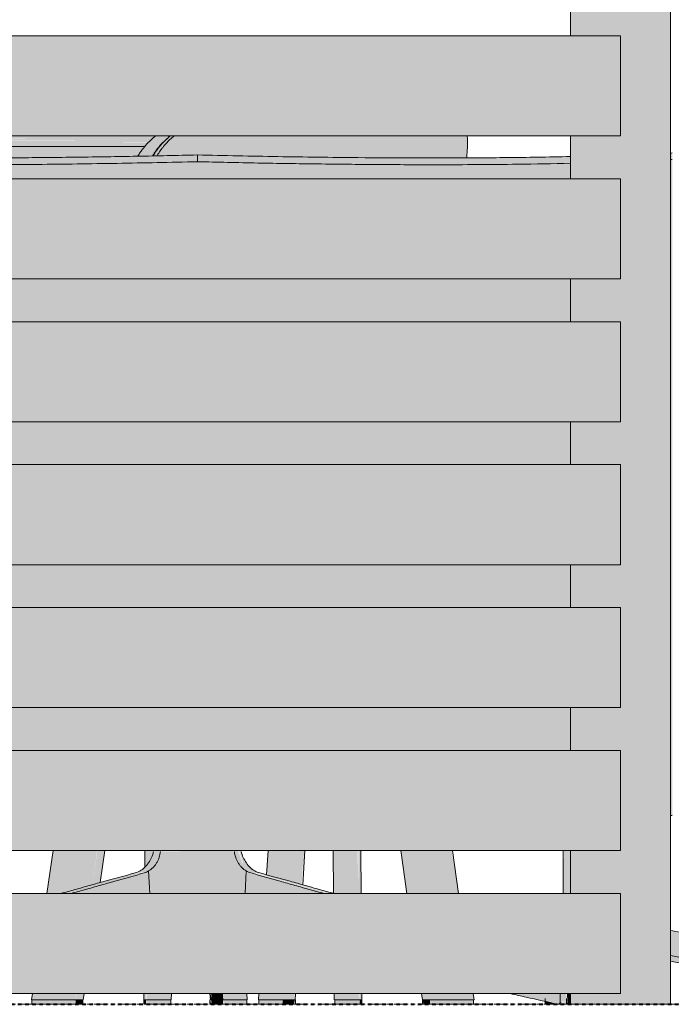
# Model space of a CAD drawing. Units: inches. Extents: x -3434 to -402, y -129 to 625.
# Drawn here: x -1236 to -1214, y 0 to 34 of the extents above; entities that cross this region are included whole.
import ezdxf

# ---------------------------------------------------------------- set-up
doc = ezdxf.new("R2010")
doc.units = ezdxf.units.IN
doc.header["$MEASUREMENT"] = 0
doc.linetypes.add('Aligning Line 1_8_', pattern=[0.25, 0.125, -0.125])
doc.linetypes.add('Grid Line 1_2_', pattern=[0.875, 0.5, -0.125, 0.125, -0.125])
for name, color, linetype, lineweight in [('0-3', 250, 'Continuous', 5), ('A-FLOR-LEVL-1', 51, 'Grid Line 1_2_', 9), ('A-GLAZ-CURT', 52, 'Continuous', 9), ('A-GLAZ-CWMG', 51, 'Continuous', 9), ('G-ANNO-SYMB', 111, 'Aligning Line 1_8_', 40), ('G-ANNO-SYMB-1', 147, 'Aligning Line 1_8_', 40), ('I-FURN', 30, 'Continuous', 9), ('I-FURN-1', 9, 'Continuous', 9)]:
    doc.layers.add(name, color=color, linetype=linetype, lineweight=lineweight)

# ---------------------------------------------------------------- blocks, each defined once
blk = doc.blocks.new('101_W_33rd_St_Units_rvt-2-BUILDING ELEVATION - EAST')
at = {"layer": 'A-FLOR-LEVL-1'}
blk.add_line((10893.597, 0), (11880.034, 0), dxfattribs=at)
at = {"layer": 'G-ANNO-SYMB-1'}
blk.add_line((10958.064, 0), (11815.536, 0), dxfattribs=at)
blk = doc.blocks.new('101_W_33rd_St_Site_rvt-2-BUILDING ELEVATION - EAST')
at = {"layer": 'A-FLOR-LEVL-1'}
blk.add_line((10893.597, 0), (11880.034, 0), dxfattribs=at)
at = {"layer": 'G-ANNO-SYMB-1'}
blk.add_line((10958.064, 0), (11815.536, 0), dxfattribs=at)
blk.add_line((10958.064, 0), (11815.536, 0), dxfattribs=at)
blk.add_line((10958.064, 0), (11815.536, 0), dxfattribs=at)
blk = doc.blocks.new('125819 - Dining Tables and Chairs - Chair - Deja - Type 1-V258-BUILDING ELEVATION - EAST')
at = {"layer": 'I-FURN-1'}
h = blk.add_hatch(color=256, dxfattribs=at)
h.paths.add_polyline_path([(11062.038, 0.159), (11062.658, 0.159), (11062.689, 0.375), (11062.069, 0.375), (11062.056, 0.284)], flags=0)
h.paths.add_polyline_path([(11062.595, 3.875), (11063.127, 3.893), (11063.206, 3.914), (11063.419, 5.375), (11062.8, 5.375), (11062.581, 3.875)], flags=0)
h = blk.add_hatch(color=256, dxfattribs=at)
h.paths.add_polyline_path([(11062.658, 0.159), (11063.583, 0.159), (11063.601, 0.375), (11062.689, 0.375)], flags=0)
h.paths.add_polyline_path([(11063.206, 3.914), (11064.17, 4.182), (11064.335, 5.375), (11063.419, 5.375), (11063.22, 4.012)], flags=0)
h = blk.add_hatch(color=256, dxfattribs=at)
h.paths.add_polyline_path([(11063.675, 0.159), (11063.847, 0.159), (11063.871, 0.375), (11063.615, 0.375), (11063.583, 0.159)], flags=0)
h.paths.add_polyline_path([(11064.17, 4.181), (11064.445, 4.258), (11064.593, 5.375), (11064.344, 5.375), (11064.17, 4.182)], flags=0)
h = blk.add_hatch(color=256, dxfattribs=at)
h.paths.add_polyline_path([(11070.726, 0.159), (11070.82, 0.159), (11070.833, 0.375), (11069.996, 0.375), (11070.001, 0.159), (11070.69, 0.159)], flags=0)
h.paths.add_polyline_path([(11071.089, 4.301), (11071.159, 5.375), (11070.321, 5.375), (11070.289, 4.521), (11071.051, 4.311)], flags=0)
h = blk.add_hatch(color=256, dxfattribs=at)
h.paths.add_polyline_path([(11070.833, 0.159), (11071.232, 0.159), (11071.24, 0.375), (11070.833, 0.353), (11070.82, 0.159)], flags=0)
h.paths.add_polyline_path([(11071.494, 4.189), (11071.571, 5.375), (11071.159, 5.375), (11071.089, 4.301), (11071.406, 4.213)], flags=0)
h = blk.add_hatch(color=256, dxfattribs=at)
h.paths.add_polyline_path([(11071.263, 0.159), (11071.27, 0.159), (11071.263, 0.375), (11071.246, 0.375), (11071.247, 0.159)], flags=0)
h.paths.add_polyline_path([(11071.531, 4.179), (11071.591, 5.375), (11071.571, 5.375), (11071.517, 4.183), (11071.53, 4.179)], flags=0)
h = blk.add_hatch(color=256, dxfattribs=at)
h.paths.add_polyline_path([(11072.641, 0.159), (11073.514, 0.159), (11073.49, 0.375), (11072.639, 0.375)], flags=0)
h.paths.add_polyline_path([(11072.64, 3.875), (11073.486, 3.875), (11073.453, 5.375), (11072.603, 5.375), (11072.631, 3.875)], flags=0)
h = blk.add_hatch(color=256, dxfattribs=at)
h.paths.add_polyline_path([(11073.527, 0.159), (11073.601, 0.159), (11073.574, 0.375), (11073.512, 0.375), (11073.514, 0.159)], flags=0)
h.paths.add_polyline_path([(11073.574, 3.875), (11073.563, 5.375), (11073.475, 5.375), (11073.486, 3.875)], flags=0)
for points in [[(11062.658, 0), (11062.673, 0), (11062.658, 0.159), (11062.059, 0.159), (11062.075, 0), (11062.564, 0)], [(11063.583, 0), (11063.583, 0.159), (11062.673, 0.159), (11062.673, 0), (11063.57, 0)], [(11063.807, 0), (11063.838, 0), (11063.812, 0.159), (11063.583, 0.159), (11063.583, 0), (11063.784, 0)], [(11070.034, 0), (11070.833, 0), (11070.82, 0.159), (11069.998, 0.159), (11070.024, 0), (11070.033, 0)], [(11071.085, 0), (11071.247, 0), (11071.232, 0.159), (11070.833, 0.159), (11070.833, 0), (11071.006, 0)], [(11071.28, 0), (11071.263, 0.159), (11071.247, 0.159), (11071.27, 0)], [(11073.446, 0), (11073.527, 0), (11073.504, 0.159), (11072.66, 0.159), (11072.675, 0), (11073.393, 0)], [(11073.527, 0), (11073.596, 0), (11073.596, 0.159), (11073.527, 0.159)]]:
    blk.add_hatch(color=256, dxfattribs=at).paths.add_polyline_path(points, flags=0)
at = {"layer": 'I-FURN'}
for p, q in [((11062.799, 5.375), (11062.58, 3.875)), ((11064.446, 4.256), (11064.609, 5.375)), ((11070.32, 5.375), (11070.265, 4.528)), ((11071.532, 4.178), (11071.61, 5.375)), ((11072.601, 5.375), (11072.612, 3.88)), ((11073.575, 3.875), (11073.564, 5.375)), ((11062.069, 0.375), (11062.037, 0.159)), ((11063.848, 0.159), (11063.879, 0.375)), ((11069.995, 0.375), (11069.981, 0.159)), ((11071.271, 0.159), (11071.285, 0.375)), ((11072.638, 0.375), (11072.639, 0.159)), ((11073.603, 0.159), (11073.601, 0.375)), ((11062.053, 0.159), (11062.053, 0)), ((11062.658, 0.159), (11063.583, 0.159)), ((11063.84, 0), (11063.84, 0.159)), ((11063.84, 0.159), (11063.847, 0.159)), ((11069.996, 0.159), (11069.996, 0)), ((11070.729, 0.159), (11070.766, 0.159)), ((11070.772, 0.159), (11070.833, 0.159)), ((11070.833, 0.159), (11071.247, 0.159)), ((11071.247, 0.159), (11071.284, 0.159)), ((11071.286, 0), (11071.286, 0.159)), ((11072.652, 0.159), (11072.652, 0)), ((11073.294, 0.159), (11073.377, 0.159)), ((11073.379, 0.159), (11073.447, 0.159)), ((11073.453, 0.159), (11073.494, 0.159)), ((11073.504, 0.159), (11073.527, 0.159)), ((11073.527, 0.159), (11073.596, 0.159)), ((11073.597, 0), (11073.597, 0.159)), ((11073.601, 0.159), (11073.603, 0.159)), ((11062.673, 0), (11062.055, 0)), ((11063.583, 0), (11062.673, 0)), ((11063.838, 0), (11063.583, 0)), ((11070.833, 0), (11069.998, 0)), ((11071.247, 0), (11070.833, 0)), ((11071.284, 0), (11071.247, 0)), ((11073.527, 0), (11072.653, 0)), ((11073.596, 0), (11073.527, 0))]:
    blk.add_line(p, q, dxfattribs=at)
at = {"layer": 'I-FURN', "flags": 128}
for points in [[(11062.037, 0.159), (11062.038, 0.159), (11062.056, 0.159), (11062.099, 0.159), (11062.164, 0.159), (11062.247, 0.159), (11062.344, 0.159), (11062.449, 0.159), (11062.556, 0.159), (11062.658, 0.159)], [(11063.583, 0.159), (11063.675, 0.159), (11063.751, 0.159), (11063.807, 0.159)], [(11069.981, 0.159), (11069.982, 0.159), (11070.001, 0.159), (11070.044, 0.159), (11070.109, 0.159), (11070.192, 0.159), (11070.289, 0.159), (11070.393, 0.159), (11070.499, 0.159), (11070.6, 0.159), (11070.69, 0.159), (11070.728, 0.159)], [(11072.641, 0.159), (11072.644, 0.159), (11072.673, 0.159), (11072.725, 0.159), (11072.798, 0.159), (11072.887, 0.159), (11072.987, 0.159), (11073.092, 0.159), (11073.196, 0.159), (11073.282, 0.159)]]:
    blk.add_lwpolyline(points, dxfattribs=at)
blk = doc.blocks.new('Horizontal_Siding - Horizontal_Siding-4129345-BUILDING ELEVATION - EAST')
at = {"layer": 'A-GLAZ-CURT'}
blk.add_hatch(color=256, dxfattribs=at).paths.add_polyline_path([(11071.947, 0.375), (11082.658, 0.375), (11082.658, 3.875), (11057.376, 3.875), (11057.376, 0.375), (11068.597, 0.375)], flags=0)
for p, q in [((11082.658, 3.875), (11057.376, 3.875)), ((11057.376, 3.875), (11057.376, 0.375)), ((11082.658, 0.375), (11082.658, 3.875)), ((11057.376, 0.375), (11082.658, 0.375))]:
    blk.add_line(p, q, dxfattribs=at)
blk = doc.blocks.new('Seating-Setee-Teknion-BBMC_Metropolitan-R1 - Lounge Settee 2-V260-BUILDING ELEVATION - EAST')
at = {"layer": 'I-FURN-1'}
h = blk.add_hatch(color=256, dxfattribs=at)
h.paths.add_polyline_path([(11059.437, 29.365), (11065.248, 29.417), (11067.847, 29.47), (11067.847, 29.706), (11061.898, 29.612), (11059.126, 29.601), (11059.126, 29.367)], flags=0)
h.paths.add_polyline_path([(11055.626, 29.402), (11055.626, 29.639), (11052.162, 29.733), (11049.346, 29.897), (11047.256, 30.122), (11046.486, 30.228), (11046.486, 30.005), (11048.612, 29.743), (11050.264, 29.607), (11052.326, 29.491), (11053.868, 29.437), (11055.255, 29.409)], flags=0)
h = blk.add_hatch(color=256, dxfattribs=at)
h.paths.add_polyline_path([(11076.257, 29.365), (11080.908, 29.419), (11080.908, 29.655), (11076.929, 29.605), (11073.559, 29.613), (11070.621, 29.65), (11067.847, 29.706), (11067.847, 29.47), (11073.695, 29.376), (11076.256, 29.365)], flags=0)
h.paths.add_polyline_path([(11084.408, 29.544), (11084.469, 29.547), (11084.469, 29.778), (11084.408, 29.775), (11084.408, 29.547)], flags=0)
h = blk.add_hatch(color=256, dxfattribs=at)
h.paths.add_polyline_path([(11076.322, 8.875), (11080.908, 8.875), (11080.908, 10.375), (11059.126, 10.375), (11059.126, 8.875), (11075.713, 8.875)], flags=0)
h.paths.add_polyline_path([(11053.459, 8.875), (11055.626, 8.875), (11055.626, 10.375), (11053.508, 10.375), (11053.474, 9.27)], flags=0)
h.paths.add_polyline_path([(11062.741, 13.875), (11080.908, 13.875), (11080.908, 15.375), (11059.126, 15.375), (11059.126, 13.875), (11061.898, 13.875)], flags=0)
h.paths.add_polyline_path([(11053.597, 13.875), (11055.626, 13.875), (11055.626, 15.375), (11053.63, 15.375), (11053.601, 14.046)], flags=0)
h.paths.add_polyline_path([(11067.799, 18.875), (11080.908, 18.875), (11080.908, 20.375), (11059.126, 20.375), (11059.126, 18.875), (11067.791, 18.875)], flags=0)
h.paths.add_polyline_path([(11053.709, 18.875), (11055.626, 18.875), (11055.626, 20.375), (11053.725, 20.375), (11053.698, 18.875)], flags=0)
h.paths.add_polyline_path([(11074.282, 23.875), (11080.908, 23.875), (11080.908, 25.375), (11059.126, 25.375), (11059.126, 23.875), (11073.33, 23.875)], flags=0)
h.paths.add_polyline_path([(11053.783, 23.875), (11055.626, 23.875), (11055.626, 25.375), (11053.806, 25.375), (11053.787, 24.166)], flags=0)
h.paths.add_polyline_path([(11077.164, 28.875), (11080.908, 28.875), (11080.908, 29.419), (11076.929, 29.369), (11073.559, 29.376), (11070.663, 29.413), (11067.847, 29.47), (11061.898, 29.375), (11059.126, 29.367), (11059.126, 28.875), (11077.16, 28.875)], flags=0)
h.paths.add_polyline_path([(11055.351, 28.875), (11055.626, 28.875), (11055.626, 29.402), (11053.866, 29.437), (11053.866, 28.875), (11055.199, 28.875)], flags=0)
for points in [[(11084.408, 6.606), (11084.469, 6.614), (11084.469, 29.547), (11084.408, 29.537), (11084.408, 6.614)], [(11080.661, 3.875), (11080.908, 3.875), (11080.908, 5.375), (11080.678, 5.375), (11080.674, 5)], [(11085.344, 1.53), (11085.344, 2.379), (11084.408, 2.584), (11084.408, 1.699), (11084.869, 1.618)], [(11085.344, 1.336), (11085.344, 1.53), (11084.408, 1.689), (11084.408, 1.506), (11085.08, 1.384)]]:
    blk.add_hatch(color=256, dxfattribs=at).paths.add_polyline_path(points, flags=0)
at = {"layer": 'I-FURN'}
for p, q in [((11067.847, 29.706), (11067.847, 29.47)), ((11084.408, 6.606), (11084.468, 6.609)), ((11080.65, 5.375), (11080.65, 3.875))]:
    blk.add_line(p, q, dxfattribs=at)
for points, knots in [([(11059.126, 29.602), (11059.23, 29.601), (11060.033, 29.601), (11061.535, 29.606), (11063.631, 29.626), (11065.732, 29.66), (11067.141, 29.689), (11067.847, 29.706)], [0.3776304, 0.3776304, 0.3776304, 0.3776304, 0.4, 0.55, 0.7, 0.85, 1, 1, 1, 1]), ([(11067.847, 29.706), (11068.788, 29.684), (11070.666, 29.646), (11073.924, 29.603), (11076.957, 29.595), (11079.438, 29.622), (11080.522, 29.642), (11080.91, 29.651)], [0, 0, 0, 0, 0.2, 0.4, 0.7, 0.85, 0.9339446, 0.9339446, 0.9339446, 0.9339446]), ([(11067.847, 29.47), (11066.906, 29.447), (11065.027, 29.41), (11062.131, 29.371), (11060.161, 29.363), (11059.126, 29.365)], [0, 0, 0, 0, 0.2, 0.4, 0.6222531, 0.6222531, 0.6222531, 0.6222531]), ([(11080.91, 29.414), (11080.291, 29.401), (11078.744, 29.374), (11076.491, 29.361), (11074.16, 29.369), (11072.064, 29.39), (11069.963, 29.423), (11068.553, 29.453), (11067.847, 29.47)], [0.0662325, 0.0662325, 0.0662325, 0.0662325, 0.2, 0.4, 0.55, 0.7, 0.85, 1, 1, 1, 1]), ([(11085.343, 2.381), (11085.146, 2.425), (11084.833, 2.494), (11084.522, 2.562), (11084.407, 2.586)], [0.77722923, 0.77722923, 0.77722923, 0.77722923, 0.83333333, 0.86598472, 0.86598472, 0.86598472, 0.86598472]), ([(11084.408, 1.701), (11084.562, 1.674), (11084.874, 1.618), (11085.186, 1.56), (11085.344, 1.531)], [0.15365381, 0.15365381, 0.15365381, 0.15365381, 0.2, 0.24762463, 0.24762463, 0.24762463, 0.24762463])]:
    blk.add_open_spline(points, degree=3, knots=knots, dxfattribs=at)
for points in [[(11084.405, 29.773), (11084.425, 29.774), (11084.445, 29.775), (11084.466, 29.776)], [(11084.471, 29.544), (11084.451, 29.543), (11084.431, 29.542), (11084.411, 29.541)], [(11084.408, 6.606), (11084.428, 6.607), (11084.448, 6.607), (11084.469, 6.608)], [(11085.344, 1.337), (11085.032, 1.394), (11084.72, 1.451), (11084.408, 1.508)]]:
    blk.add_open_spline(points, degree=3, dxfattribs=at)
blk = doc.blocks.new('Table-Coffee-Teknion-STRTC_Cover-R1 - 38_25_ w x 27_5_ d x 15_ h 2-V261-BUILDING ELEVATION - EAST')
at = {"layer": 'I-FURN-1'}
h = blk.add_hatch(color=256, dxfattribs=at)
h.paths.add_polyline_path([(11065.668, 4.594), (11066.057, 4.623), (11066.173, 4.693), (11066.329, 4.83), (11066.419, 4.943), (11066.508, 5.135), (11066.537, 5.375), (11066.314, 5.347), (11066.164, 4.996), (11066.084, 4.885), (11065.971, 4.764), (11065.739, 4.624), (11065.669, 4.594)], flags=0)
h.paths.add_polyline_path([(11069.794, 4.594), (11069.853, 4.605), (11069.421, 4.944), (11069.274, 5.375), (11069.144, 5.348), (11069.221, 5.059), (11069.334, 4.869), (11069.478, 4.726), (11069.644, 4.622), (11069.757, 4.601)], flags=0)
for points in [[(11068.839, 3.875), (11069.513, 3.875), (11069.528, 4.687), (11069.365, 4.83), (11069.254, 4.986), (11069.179, 5.17), (11069.112, 5.375), (11066.55, 5.348), (11066.508, 5.134), (11066.403, 4.922), (11066.292, 4.784), (11066.139, 4.636), (11066.207, 3.875), (11068.812, 3.875)], [(11070.001, 4.594), (11069.982, 4.612), (11069.761, 4.736), (11069.61, 4.885), (11069.487, 5.074), (11069.411, 5.257), (11069.357, 5.375), (11069.308, 5.348), (11069.452, 4.919), (11069.867, 4.594), (11069.982, 4.594)], [(11072.631, 3.875), (11069.95, 4.594), (11069.95, 4.571), (11072.481, 3.875), (11072.629, 3.875)], [(11080.908, 0.089), (11080.908, 0.099), (11080.908, 0.375), (11080.778, 0.375), (11080.804, 0.089)], [(11054.742, 0.027), (11054.827, 0.053), (11054.726, 0.047), (11054.736, 0.034)], [(11054.933, 0.001), (11054.919, 0.015), (11054.875, 0.001)], [(11054.964, 0), (11055.199, 0.029), (11055.156, 0.036), (11054.939, 0)], [(11055.626, 0), (11055.62, 0.089), (11055.295, 0), (11055.62, 0)], [(11080.074, 0), (11080.379, 0.021), (11080.037, 0.098), (11080.037, 0)], [(11080.399, 0), (11080.527, 0.022), (11080.586, 0.063), (11080.586, 0.089), (11080.535, 0.071), (11080.469, 0.001), (11080.399, 0.001)], [(11080.785, 0.022), (11080.908, 0.039), (11080.908, 0.089), (11080.804, 0.089), (11080.788, 0.035)], [(11080.908, 0.015), (11080.904, 0.029), (11080.908, 0.015)], [(11080.908, 0.001), (11080.904, 0.008), (11080.908, 0.001)]]:
    blk.add_hatch(color=256, dxfattribs=at).paths.add_polyline_path(points, flags=0)
h = blk.add_hatch(color=256, dxfattribs=at)
h.paths.add_polyline_path([(11055.225, 0.001), (11055.626, 0.113), (11055.626, 0.375), (11055.152, 0.375), (11055.163, 0.067), (11055.203, 0.024)], flags=0)
h.paths.add_polyline_path([(11066.18, 3.875), (11066.114, 4.653), (11065.971, 4.592), (11063.424, 3.875), (11066.169, 3.875)], flags=0)
h = blk.add_hatch(color=256, dxfattribs=at)
h.paths.add_polyline_path([(11063.123, 3.875), (11063.424, 3.875), (11065.911, 4.594), (11065.598, 4.574), (11063.096, 3.875)], flags=0)
h.paths.add_polyline_path([(11072.451, 3.875), (11069.794, 4.594), (11069.794, 4.572), (11072.281, 3.875), (11072.45, 3.875)], flags=0)
h = blk.add_hatch(color=256, dxfattribs=at)
h.paths.add_polyline_path([(11080.469, 0.001), (11080.552, 0.09), (11080.535, 0.375), (11078.792, 0.375), (11080.379, 0.021)], flags=0)
h.paths.add_polyline_path([(11072.27, 3.875), (11069.553, 4.624), (11069.528, 3.875), (11071.947, 3.875)], flags=0)
h = blk.add_hatch(color=256, dxfattribs=at)
h.paths.add_polyline_path([(11054.964, 0.089), (11055.143, 0.09), (11055.152, 0.375), (11054.72, 0.375), (11054.71, 0.089), (11054.939, 0.089)], flags=0)
h.paths.add_polyline_path([(11080.679, 0.089), (11080.804, 0.089), (11080.753, 0.375), (11080.543, 0.375), (11080.555, 0.089), (11080.614, 0.089)], flags=0)
h = blk.add_hatch(color=256, dxfattribs=at)
h.paths.add_polyline_path([(11080.785, 0.022), (11080.785, 0.089), (11080.586, 0.063), (11080.538, 0.022), (11080.761, 0.022)], flags=0)
h.paths.add_polyline_path([(11080.73, 0.001), (11080.704, 0.018), (11080.724, 0.001)], flags=0)
h.paths.add_polyline_path([(11054.939, 0.014), (11055.146, 0.064), (11055.139, 0.089), (11054.762, 0.061), (11054.827, 0.04), (11054.862, 0.017), (11054.924, 0.015)], flags=0)
at = {"layer": 'I-FURN'}
for p, q in [((11066.137, 4.665), (11066.18, 3.875)), ((11069.555, 4.666), (11069.513, 3.875)), ((11054.72, 0.375), (11054.685, 0.089)), ((11055.143, 0.089), (11055.152, 0.375)), ((11080.543, 0.375), (11080.552, 0.089)), ((11054.92, 0.2), (11054.92, 0)), ((11080.024, 0.2), (11080.024, 0)), ((11080.024, 0.1), (11080.024, 0)), ((11080.774, 0), (11080.774, 0.2)), ((11054.933, 0), (11054.751, 0)), ((11055.295, 0), (11054.92, 0)), ((11054.92, 0), (11054.933, 0)), ((11054.933, 0), (11054.92, 0)), ((11054.92, 0), (11054.933, 0)), ((11055.62, 0), (11055.295, 0)), ((11080.399, 0), (11080.024, 0)), ((11080.024, 0), (11080.037, 0)), ((11080.037, 0), (11080.024, 0)), ((11080.024, 0), (11080.037, 0)), ((11080.761, 0), (11080.399, 0)), ((11080.481, 0), (11080.742, 0)), ((11080.742, 0), (11080.908, 0)), ((11080.908, 0), (11080.761, 0))]:
    blk.add_line(p, q, dxfattribs=at)
at = {"layer": 'I-FURN', "flags": 128}
blk.add_lwpolyline([(11054.742, 0), (11055.141, 0), (11055.214, 0)], dxfattribs=at)
at = {"layer": 'I-FURN'}
for points, knots in [([(11065.668, 4.594), (11065.726, 4.61), (11065.842, 4.658), (11066.055, 4.818), (11066.224, 5.059), (11066.296, 5.274), (11066.314, 5.347)], [-1, -1, -1, -1, -0.8333333, -0.6666667, -0.3333333, -0.1666667, -0.1666667, -0.1666667, -0.1666667]), ([(11066.55, 5.348), (11066.545, 5.275), (11066.523, 5.167), (11066.471, 5.034), (11066.429, 4.957), (11066.391, 4.899), (11066.35, 4.844), (11066.27, 4.757), (11066.193, 4.697), (11066.137, 4.665)], [-0.8, -0.8, -0.8, -0.8, -0.6, -0.5, -0.4, -0.35, -0.3, -0.2, 0, 0, 0, 0]), ([(11069.555, 4.666), (11069.5, 4.698), (11069.423, 4.758), (11069.343, 4.845), (11069.302, 4.9), (11069.274, 4.943), (11069.248, 4.988), (11069.216, 5.051), (11069.171, 5.167), (11069.15, 5.275), (11069.144, 5.348)], [-1, -1, -1, -1, -0.8, -0.7, -0.65, -0.6, -0.55, -0.5, -0.4, -0.2, -0.2, -0.2, -0.2]), ([(11069.38, 5.347), (11069.398, 5.274), (11069.47, 5.059), (11069.639, 4.818), (11069.852, 4.658), (11069.968, 4.61), (11070.026, 4.594)], [-0.8333333, -0.8333333, -0.8333333, -0.8333333, -0.6666667, -0.3333333, -0.1666667, 0, 0, 0, 0]), ([(11065.668, 4.594), (11065.307, 4.497), (11064.776, 4.351), (11064.079, 4.158), (11063.569, 4.015), (11063.231, 3.921), (11063.067, 3.875)], [0, 0, 0, 0, 0.1, 0.15, 0.2, 0.2472678, 0.2472678, 0.2472678, 0.2472678]), ([(11063.423, 3.875), (11063.586, 3.921), (11063.923, 4.015), (11064.436, 4.158), (11065.128, 4.351), (11065.64, 4.497), (11065.977, 4.594)], [0.7527955, 0.7527955, 0.7527955, 0.7527955, 0.8, 0.85, 0.9, 1, 1, 1, 1]), ([(11069.717, 4.594), (11070.054, 4.497), (11070.566, 4.351), (11071.258, 4.158), (11071.771, 4.015), (11072.108, 3.921), (11072.271, 3.875)], [0, 0, 0, 0, 0.1, 0.15, 0.2, 0.247204, 0.247204, 0.247204, 0.247204]), ([(11072.628, 3.875), (11072.463, 3.921), (11072.125, 4.015), (11071.615, 4.158), (11070.918, 4.351), (11070.387, 4.497), (11070.026, 4.594)], [0.7527322, 0.7527322, 0.7527322, 0.7527322, 0.8, 0.85, 0.9, 1, 1, 1, 1]), ([(11080.469, 0.001), (11080.098, 0.084), (11079.539, 0.209), (11078.98, 0.333), (11078.792, 0.375)], [0, 0, 0, 0, 0.1, 0.1505046, 0.1505046, 0.1505046, 0.1505046]), ([(11054.685, 0.089), (11054.683, 0.077), (11054.684, 0.058), (11054.692, 0.035), (11054.701, 0.021), (11054.712, 0.01), (11054.725, 0.003), (11054.739, -0.001), (11054.749, 0), (11054.753, 0.001)], [0, 0, 0, 0, 0.25, 0.375, 0.5, 0.625, 0.75, 0.875, 1, 1, 1, 1]), ([(11054.762, 0.001), (11054.753, -0.001), (11054.733, 0), (11054.712, 0.016), (11054.701, 0.035), (11054.695, 0.052), (11054.693, 0.064), (11054.693, 0.07)], [0, 0, 0, 0, 0.25, 0.5, 0.625, 0.75, 0.875, 0.875, 0.875, 0.875]), ([(11055.225, 0.001), (11055.215, -0.001), (11055.194, 0), (11055.17, 0.016), (11055.156, 0.035), (11055.148, 0.052), (11055.143, 0.07), (11055.142, 0.083), (11055.143, 0.089)], [0, 0, 0, 0, 0.25, 0.5, 0.625, 0.75, 0.875, 1, 1, 1, 1]), ([(11080.552, 0.089), (11080.552, 0.077), (11080.549, 0.058), (11080.538, 0.035), (11080.527, 0.021), (11080.514, 0.01), (11080.5, 0.003), (11080.484, -0.001), (11080.474, 0), (11080.469, 0.001)], [0, 0, 0, 0, 0.25, 0.375, 0.5, 0.625, 0.75, 0.875, 1, 1, 1, 1])]:
    blk.add_open_spline(points, degree=3, knots=knots, dxfattribs=at)
for points in [[(11066.137, 4.665), (11066.112, 4.649), (11066.06, 4.622), (11066.005, 4.602), (11065.977, 4.594)], [(11069.717, 4.594), (11069.689, 4.602), (11069.633, 4.622), (11069.581, 4.65), (11069.555, 4.666)], [(11054.753, 0.001), (11054.777, 0.007), (11054.801, 0.012), (11054.825, 0.018)], [(11054.833, 0.018), (11054.809, 0.012), (11054.786, 0.007), (11054.762, 0.001)], [(11055.626, 0.091), (11055.492, 0.061), (11055.359, 0.031), (11055.225, 0.001)], [(11080.864, 0.017), (11080.853, 0.02), (11080.842, 0.022), (11080.831, 0.025)], [(11080.838, 0.025), (11080.851, 0.022), (11080.863, 0.019), (11080.875, 0.016)]]:
    blk.add_open_spline(points, degree=3, dxfattribs=at)
blk = doc.blocks.new('125819 - Dining Tables and Chairs - Table - Rectangular - 1-V262-BUILDING ELEVATION - EAST')
at = {"layer": 'I-FURN-1'}
for points in [[(11028.212, 30.303), (11047.256, 30.303), (11047.256, 30.375), (11028.109, 30.357), (11028.182, 30.303)], [(11031.753, 30.232), (11045.608, 30.257), (11046.039, 30.288), (11046.486, 30.232), (11047.256, 30.257), (11047.256, 30.303), (11028.182, 30.303), (11028.25, 30.232), (11028.527, 30.232)], [(11028.966, 28.875), (11044.148, 28.875), (11044.29, 29.288), (11044.62, 29.734), (11044.944, 30), (11028.474, 30), (11028.531, 29.939), (11028.797, 29.51), (11028.947, 29.035)], [(11047.45, 3.875), (11047.786, 3.875), (11047.762, 5.375), (11046.506, 5.375), (11046.531, 3.875), (11047.43, 3.875)], [(11047.972, 3.875), (11048.006, 3.875), (11047.98, 5.375), (11047.786, 5.375), (11047.798, 3.875), (11047.905, 3.875)], [(11040.184, 0), (11040.372, 0.037), (11040.545, 0.142), (11040.729, 0.375), (11039.64, 0.375), (11039.684, 0.293), (11039.831, 0.134), (11040.001, 0.034)], [(11040.184, 0), (11042.683, 0.006), (11042.683, 0.118), (11043.455, 0.118), (11043.455, 0), (11047.256, 0.017), (11047.256, 0.375), (11045.005, 0.356), (11043.724, 0.12), (11042.133, 0.134), (11042.135, 0.375), (11040.729, 0.375), (11040.684, 0.293), (11040.538, 0.134), (11040.367, 0.034)], [(11047.256, 0), (11053.681, 0), (11053.681, 0.118), (11053.478, 0.134), (11053.462, 0.134), (11053.431, 0.375), (11047.256, 0.375), (11047.256, 0.017)]]:
    blk.add_hatch(color=256, dxfattribs=at).paths.add_polyline_path(points, flags=0)
h = blk.add_hatch(color=256, dxfattribs=at)
h.paths.add_polyline_path([(11066.3, 30.303), (11066.397, 30.375), (11059.126, 30.357), (11059.126, 30.303), (11066.272, 30.303)], flags=0)
h.paths.add_polyline_path([(11047.256, 30.303), (11055.626, 30.325), (11055.626, 30.375), (11047.256, 30.357)], flags=0)
h = blk.add_hatch(color=256, dxfattribs=at)
h.paths.add_polyline_path([(11028.387, 30.13), (11045.213, 30.141), (11045.523, 30.232), (11028.25, 30.232), (11028.351, 30.13)], flags=0)
h.paths.add_polyline_path([(11047.256, 30.13), (11047.256, 30.232), (11046.486, 30.228), (11047.196, 30.13)], flags=0)
h = blk.add_hatch(color=256, dxfattribs=at)
h.paths.add_polyline_path([(11028.474, 30), (11044.956, 30), (11045.151, 30.13), (11028.351, 30.127), (11028.403, 30.073)], flags=0)
h.paths.add_polyline_path([(11047.256, 30.122), (11047.256, 30.13), (11047.196, 30.13)], flags=0)
h = blk.add_hatch(color=256, dxfattribs=at)
h.paths.add_polyline_path([(11063.127, 30.232), (11066.231, 30.232), (11066.272, 30.303), (11059.126, 30.288), (11059.126, 30.232), (11063.094, 30.232)], flags=0)
h.paths.add_polyline_path([(11047.256, 30.232), (11055.626, 30.246), (11055.626, 30.303), (11047.256, 30.303), (11047.256, 30.268)], flags=0)
h = blk.add_hatch(color=256, dxfattribs=at)
h.paths.add_polyline_path([(11065.132, 30.13), (11066.136, 30.134), (11066.231, 30.232), (11059.126, 30.21), (11059.126, 30.13), (11065.076, 30.13)], flags=0)
h.paths.add_polyline_path([(11047.893, 30.13), (11055.626, 30.15), (11055.626, 30.232), (11047.256, 30.232), (11047.256, 30.13)], flags=0)
h = blk.add_hatch(color=256, dxfattribs=at)
h.paths.add_polyline_path([(11065.222, 30), (11066.018, 30.012), (11066.095, 30.13), (11059.126, 30.13), (11059.126, 30), (11065.212, 30)], flags=0)
h.paths.add_polyline_path([(11048.254, 30), (11055.626, 30), (11055.626, 30.13), (11047.256, 30.122), (11047.893, 30.034)], flags=0)
h = blk.add_hatch(color=256, dxfattribs=at)
h.paths.add_polyline_path([(11059.438, 29.601), (11065.248, 29.654), (11065.777, 29.664), (11065.954, 30), (11059.126, 30), (11059.126, 29.603), (11059.437, 29.601)], flags=0)
h.paths.add_polyline_path([(11055.626, 29.639), (11055.626, 30), (11048.563, 29.971), (11050.264, 29.835), (11052.351, 29.724), (11055.257, 29.646)], flags=0)
h = blk.add_hatch(color=256, dxfattribs=at)
h.paths.add_polyline_path([(11054.454, 0.024), (11054.51, 0.034), (11054.643, 0.12), (11054.454, 0.118), (11054.454, 0.034)], flags=0)
h.paths.add_polyline_path([(11054.663, 0.124), (11054.677, 0.137), (11054.663, 0.128)], flags=0)
h.paths.add_polyline_path([(11054.679, 0.133), (11054.693, 0.158), (11054.679, 0.134)], flags=0)
at = {"layer": 'I-FURN'}
for p, q in [((11028.474, 30), (11044.956, 30)), ((11044.956, 30), (11028.474, 30)), ((11048.254, 30), (11055.626, 30)), ((11055.626, 30), (11048.254, 30)), ((11059.126, 30), (11066.006, 30)), ((11066.006, 30), (11059.126, 30)), ((11046.506, 5.375), (11046.506, 3.875)), ((11048.006, 3.875), (11048.006, 5.375)), ((11040.184, 0), (11042.683, 0)), ((11043.455, 0), (11047.457, 0)), ((11047.054, 0), (11053.681, 0))]:
    blk.add_line(p, q, dxfattribs=at)
for centre, start_param, end_param in [((11040.184, 1), 2.252405, 4.03078), ((11054.327, 1), 3.323819, 3.62857)]:
    blk.add_ellipse(centre, major_axis=(0, 1), ratio=0.707107, start_param=start_param, end_param=end_param, dxfattribs=at)
for points in [[(11047.256, 30.303), (11047.255, 30.322), (11047.255, 30.34), (11047.256, 30.357)], [(11047.256, 30.232), (11047.256, 30.244), (11047.256, 30.268), (11047.256, 30.292), (11047.256, 30.303)], [(11047.256, 30.13), (11047.256, 30.147), (11047.256, 30.181), (11047.256, 30.215), (11047.256, 30.232)]]:
    blk.add_open_spline(points, degree=3, dxfattribs=at)
blk = doc.blocks.new('125819 - Dining Tables and Chairs - Chair - Deja - Type 1-V264-BUILDING ELEVATION - EAST')
at = {"layer": 'I-FURN-1'}
for points in [[(11065.777, 29.664), (11066.312, 29.675), (11066.529, 30), (11066.91, 30.375), (11066.366, 30.352), (11066.226, 30.226), (11065.936, 29.917), (11065.803, 29.706)], [(11066.312, 29.675), (11066.467, 29.706), (11066.665, 30), (11066.98, 30.375), (11066.91, 30.375), (11066.739, 30.223), (11066.454, 29.91), (11066.33, 29.706)], [(11076.256, 29.601), (11077.272, 29.619), (11077.297, 30.306), (11077.262, 30.375), (11067.046, 30.375), (11066.849, 30.196), (11066.609, 29.94), (11066.449, 29.678), (11068.547, 29.692), (11073.695, 29.612), (11076.051, 29.602)], [(11068.308, 0.159), (11068.34, 0.159), (11068.308, 0.375), (11068.288, 0.375), (11068.302, 0.159)], [(11068.34, 0.159), (11068.752, 0.159), (11068.738, 0.375), (11068.326, 0.375), (11068.336, 0.213)], [(11069.59, 0.159), (11069.557, 0.375), (11068.739, 0.353), (11068.752, 0.159), (11069.571, 0.159)], [(11066.045, 0), (11066.045, 0.159), (11065.975, 0.159), (11065.975, 0)], [(11066.126, 0), (11066.912, 0), (11066.899, 0.159), (11066.045, 0.159), (11066.068, 0), (11066.125, 0)], [(11068.308, 0), (11068.325, 0), (11068.302, 0.159), (11068.291, 0.159), (11068.302, 0)], [(11068.647, 0), (11068.739, 0), (11068.739, 0.159), (11068.325, 0.159), (11068.34, 0), (11068.62, 0)], [(11069.188, 0), (11069.574, 0), (11069.548, 0.159), (11068.739, 0.159), (11068.762, 0), (11069.179, 0)], [(11075.814, 0), (11075.989, 0), (11075.989, 0.159), (11075.734, 0.145), (11075.76, 0), (11075.788, 0)], [(11075.989, 0), (11076.899, 0), (11076.899, 0.159), (11075.989, 0.159)], [(11077.234, 0), (11077.512, 0), (11077.512, 0.159), (11076.899, 0.159), (11076.914, 0), (11077.227, 0)]]:
    blk.add_hatch(color=256, dxfattribs=at).paths.add_polyline_path(points, flags=0)
h = blk.add_hatch(color=256, dxfattribs=at)
h.paths.add_polyline_path([(11066.058, 0.159), (11066.045, 0.375), (11065.972, 0.375), (11065.998, 0.159), (11066.045, 0.159)], flags=0)
h.paths.add_polyline_path([(11066.005, 4.792), (11066.093, 4.895), (11066.096, 5.375), (11066.009, 5.375), (11066.005, 4.885)], flags=0)
h = blk.add_hatch(color=256, dxfattribs=at)
h.paths.add_polyline_path([(11066.195, 0.159), (11066.931, 0.159), (11066.929, 0.375), (11066.06, 0.375), (11066.08, 0.159), (11066.193, 0.159)], flags=0)
h.paths.add_polyline_path([(11066.093, 4.895), (11066.208, 5.074), (11066.278, 5.241), (11066.296, 5.375), (11066.096, 5.375), (11066.093, 4.944)], flags=0)
h = blk.add_hatch(color=256, dxfattribs=at)
h.paths.add_polyline_path([(11075.989, 0.159), (11075.957, 0.375), (11075.693, 0.375), (11075.737, 0.159), (11075.897, 0.159)], flags=0)
h.paths.add_polyline_path([(11075.195, 3.875), (11075.446, 3.875), (11075.227, 5.375), (11074.964, 5.375), (11075.188, 3.875)], flags=0)
h = blk.add_hatch(color=256, dxfattribs=at)
h.paths.add_polyline_path([(11075.989, 0.159), (11076.914, 0.159), (11076.882, 0.375), (11075.957, 0.375)], flags=0)
h.paths.add_polyline_path([(11075.446, 3.875), (11076.371, 3.875), (11076.152, 5.375), (11075.227, 5.375), (11075.411, 4.117)], flags=0)
h = blk.add_hatch(color=256, dxfattribs=at)
h.paths.add_polyline_path([(11077.534, 0.159), (11077.484, 0.375), (11076.882, 0.375), (11076.914, 0.159), (11077.516, 0.159)], flags=0)
h.paths.add_polyline_path([(11076.99, 3.875), (11076.991, 3.875), (11076.747, 5.375), (11076.152, 5.375), (11076.371, 3.875), (11076.977, 3.875)], flags=0)
at = {"layer": 'I-FURN'}
for p, q in [((11066.007, 5.375), (11066.003, 4.787)), ((11074.963, 5.375), (11075.182, 3.875)), ((11076.992, 3.875), (11076.773, 5.375)), ((11065.97, 0.375), (11065.969, 0.159)), ((11066.932, 0.159), (11066.934, 0.375)), ((11068.287, 0.375), (11068.301, 0.159)), ((11069.591, 0.159), (11069.577, 0.375)), ((11075.693, 0.375), (11075.724, 0.159)), ((11077.535, 0.159), (11077.503, 0.375)), ((11065.969, 0.159), (11065.971, 0.159)), ((11065.974, 0.159), (11065.974, 0)), ((11065.975, 0.159), (11066.045, 0.159)), ((11066.045, 0.159), (11066.068, 0.159)), ((11066.077, 0.159), (11066.119, 0.159)), ((11066.125, 0.159), (11066.193, 0.159)), ((11066.195, 0.159), (11066.277, 0.159)), ((11066.92, 0), (11066.92, 0.159)), ((11068.285, 0.159), (11068.285, 0)), ((11068.287, 0.159), (11068.291, 0.159)), ((11068.325, 0.159), (11068.739, 0.159)), ((11068.739, 0.159), (11068.8, 0.159)), ((11068.806, 0.159), (11068.843, 0.159)), ((11069.576, 0), (11069.576, 0.159)), ((11075.732, 0.159), (11075.732, 0)), ((11075.989, 0.159), (11076.914, 0.159)), ((11077.518, 0), (11077.518, 0.159)), ((11066.045, 0), (11065.975, 0)), ((11066.919, 0), (11066.045, 0)), ((11068.325, 0), (11068.287, 0)), ((11068.739, 0), (11068.325, 0)), ((11069.574, 0), (11068.739, 0)), ((11075.989, 0), (11075.734, 0)), ((11076.899, 0), (11075.989, 0)), ((11077.516, 0), (11076.899, 0))]:
    blk.add_line(p, q, dxfattribs=at)
at = {"layer": 'I-FURN', "flags": 128}
for points in [[(11066.289, 0.159), (11066.375, 0.159), (11066.48, 0.159), (11066.585, 0.159), (11066.685, 0.159), (11066.774, 0.159), (11066.846, 0.159), (11066.899, 0.159), (11066.927, 0.159), (11066.931, 0.159)], [(11068.843, 0.159), (11068.881, 0.159), (11068.972, 0.159), (11069.073, 0.159), (11069.179, 0.159), (11069.283, 0.159), (11069.379, 0.159), (11069.462, 0.159), (11069.528, 0.159), (11069.571, 0.159), (11069.59, 0.159), (11069.591, 0.159)], [(11075.725, 0.159), (11075.732, 0.159), (11075.765, 0.159), (11075.821, 0.159), (11075.897, 0.159), (11075.989, 0.159)], [(11076.914, 0.159), (11077.016, 0.159), (11077.122, 0.159), (11077.227, 0.159), (11077.324, 0.159), (11077.408, 0.159), (11077.473, 0.159), (11077.516, 0.159), (11077.534, 0.159), (11077.535, 0.159)]]:
    blk.add_lwpolyline(points, dxfattribs=at)
at = {"layer": 'I-FURN'}
for points, knots in [([(11065.765, 29.671), (11065.778, 29.693), (11065.814, 29.752), (11065.877, 29.845), (11065.978, 29.98), (11066.119, 30.14), (11066.271, 30.281), (11066.364, 30.358), (11066.393, 30.381)], [0.1922347, 0.1922347, 0.1922347, 0.1922347, 0.2142857, 0.25, 0.2857143, 0.3571429, 0.4285714, 0.459251, 0.459251, 0.459251, 0.459251]), ([(11066.437, 29.684), (11066.447, 29.7), (11066.489, 29.77), (11066.552, 29.865), (11066.627, 29.965), (11066.707, 30.062), (11066.814, 30.178), (11066.934, 30.291), (11067.011, 30.357), (11067.041, 30.381)], [-0.8014689, -0.8014689, -0.8014689, -0.8014689, -0.7857143, -0.7321429, -0.7053571, -0.6785714, -0.625, -0.5714286, -0.5385387, -0.5385387, -0.5385387, -0.5385387]), ([(11066.817, 30.306), (11066.77, 30.265), (11066.678, 30.178), (11066.571, 30.062), (11066.506, 29.983), (11066.482, 29.952), (11066.477, 29.946)], [0.5714286, 0.5714286, 0.5714286, 0.5714286, 0.625, 0.6785714, 0.7053571, 0.7120963, 0.7120963, 0.7120963, 0.7120963]), ([(11077.292, 30.381), (11077.294, 30.357), (11077.299, 30.277), (11077.303, 30.133), (11077.298, 29.941), (11077.287, 29.765), (11077.277, 29.652), (11077.274, 29.612)], [-0.4617588, -0.4617588, -0.4617588, -0.4617588, -0.4285714, -0.3571429, -0.2857143, -0.2142857, -0.1752793, -0.1752793, -0.1752793, -0.1752793]), ([(11066.46, 29.94), (11066.435, 29.909), (11066.386, 29.843), (11066.327, 29.756), (11066.293, 29.7), (11066.282, 29.681)], [-0.2836997, -0.2836997, -0.2836997, -0.2836997, -0.25, -0.21428571, -0.19569718, -0.19569718, -0.19569718, -0.19569718]), ([(11066.472, 29.94), (11066.46, 29.923), (11066.41, 29.856), (11066.352, 29.77), (11066.309, 29.698), (11066.3, 29.681)], [0.71428571, 0.71428571, 0.71428571, 0.71428571, 0.73214286, 0.78571429, 0.80239477, 0.80239477, 0.80239477, 0.80239477])]:
    blk.add_open_spline(points, degree=3, knots=knots, dxfattribs=at)
for points in [[(11066.819, 30.311), (11066.754, 30.256), (11066.629, 30.14), (11066.517, 30.012), (11066.464, 29.946)], [(11066.903, 30.381), (11066.875, 30.358), (11066.847, 30.335), (11066.819, 30.311)], [(11066.905, 30.381), (11066.877, 30.359), (11066.85, 30.335), (11066.823, 30.312)]]:
    blk.add_open_spline(points, degree=3, dxfattribs=at)
blk = doc.blocks.new('Rectangular Mullion - Vertical Post-3991681-BUILDING ELEVATION - EAST')
at = {"layer": 'A-GLAZ-CWMG'}
blk.add_hatch(color=256, dxfattribs=at).paths.add_polyline_path([(11080.908, 0), (11084.408, 0), (11084.408, 5), (11080.908, 5), (11080.908, 3.875), (11082.658, 3.875), (11082.658, 0.375), (11080.908, 0.375)], flags=0)
for p, q in [((11080.908, 3.875), (11080.908, 5)), ((11084.408, 0), (11084.408, 5)), ((11080.908, 0), (11080.908, 0.375)), ((11084.408, 0), (11080.908, 0))]:
    blk.add_line(p, q, dxfattribs=at)
blk = doc.blocks.new('Rectangular Mullion - Vertical Post-3991682-BUILDING ELEVATION - EAST')
at = {"layer": 'A-GLAZ-CWMG'}
blk.add_hatch(color=256, dxfattribs=at).paths.add_polyline_path([(11084.408, 5), (11084.408, 10), (11080.908, 10), (11080.908, 8.875), (11082.658, 8.875), (11082.658, 5.375), (11080.908, 5.375), (11080.908, 5), (11082.658, 5)], flags=0)
for p, q in [((11080.908, 8.875), (11080.908, 10)), ((11084.408, 5), (11084.408, 10)), ((11080.908, 5), (11080.908, 5.375))]:
    blk.add_line(p, q, dxfattribs=at)

msp = doc.modelspace()

# ---------------------------------------------------------------- linework, layer by layer
at = {"layer": 'A-FLOR-LEVL-1'}
msp.add_line((-1404.354, 0), (-417.917, 0), dxfattribs=at)
at = {"layer": 'G-ANNO-SYMB'}
msp.add_line((-1339.888, 0), (-482.416, 0), dxfattribs=at)
msp.add_line((-1339.888, 0), (-482.416, 0), dxfattribs=at)

# ---------------------------------------------------------------- block references
at = {"layer": '0-3'}
for name in ['101_W_33rd_St_Units_rvt-2-BUILDING ELEVATION - EAST', '101_W_33rd_St_Site_rvt-2-BUILDING ELEVATION - EAST']:
    msp.add_blockref(name, (-12297.951, 0), dxfattribs=at)
at = {"layer": 'A-GLAZ-CURT'}
for p in [(-12297.951, 30), (-12297.951, 25), (-12297.951, 20), (-12297.951, 15), (-12297.951, 10), (-12297.951, 5), (-12297.951, 0)]:
    msp.add_blockref('Horizontal_Siding - Horizontal_Siding-4129345-BUILDING ELEVATION - EAST', p, dxfattribs=at)
at = {"layer": 'A-GLAZ-CWMG'}
for name, p in [('Rectangular Mullion - Vertical Post-3991682-BUILDING ELEVATION - EAST', (-12297.951, 25)), ('Rectangular Mullion - Vertical Post-3991682-BUILDING ELEVATION - EAST', (-12297.951, 20)), ('Rectangular Mullion - Vertical Post-3991682-BUILDING ELEVATION - EAST', (-12297.951, 15)), ('Rectangular Mullion - Vertical Post-3991682-BUILDING ELEVATION - EAST', (-12297.951, 10)), ('Rectangular Mullion - Vertical Post-3991682-BUILDING ELEVATION - EAST', (-12297.951, 5)), ('Rectangular Mullion - Vertical Post-3991682-BUILDING ELEVATION - EAST', (-12297.951, 0)), ('Rectangular Mullion - Vertical Post-3991681-BUILDING ELEVATION - EAST', (-12297.951, 0))]:
    msp.add_blockref(name, p, dxfattribs=at)
at = {"layer": 'I-FURN'}
for name in ['125819 - Dining Tables and Chairs - Table - Rectangular - 1-V262-BUILDING ELEVATION - EAST', '125819 - Dining Tables and Chairs - Chair - Deja - Type 1-V264-BUILDING ELEVATION - EAST', 'Seating-Setee-Teknion-BBMC_Metropolitan-R1 - Lounge Settee 2-V260-BUILDING ELEVATION - EAST', 'Table-Coffee-Teknion-STRTC_Cover-R1 - 38_25_ w x 27_5_ d x 15_ h 2-V261-BUILDING ELEVATION - EAST', '125819 - Dining Tables and Chairs - Chair - Deja - Type 1-V258-BUILDING ELEVATION - EAST']:
    msp.add_blockref(name, (-12297.951, 0), dxfattribs=at)

doc.saveas('drawing.dxf')
